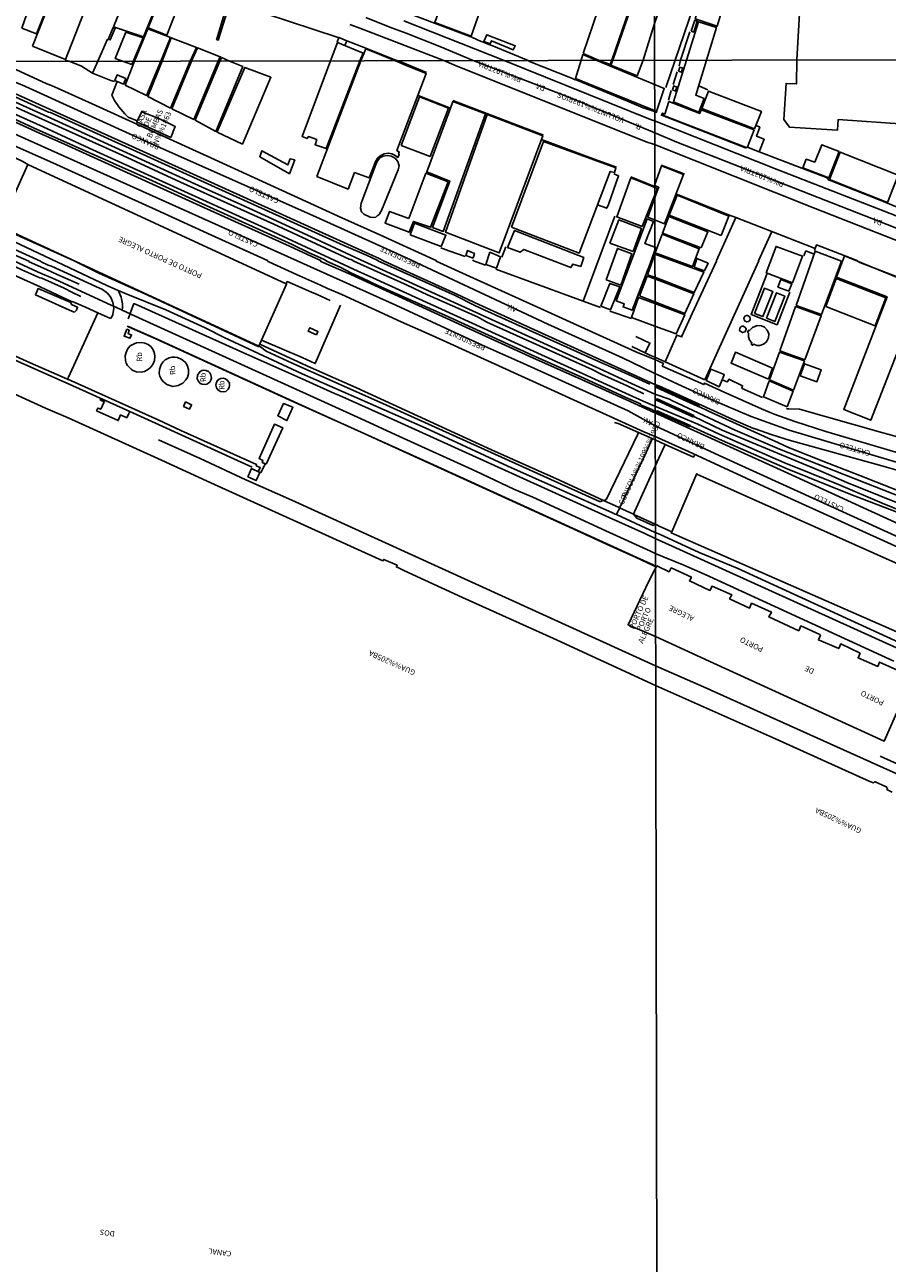
# Model space of a CAD drawing. Extents: x 174974 to 180702, y 1678039 to 1680463.
# Drawn here: x 175793 to 176192, y 1678932 to 1679505 of the extents above; entities that cross this region are included whole.
import ezdxf
from ezdxf.enums import TextEntityAlignment as Align

# ---------------------------------------------------------------- set-up
doc = ezdxf.new("R2010")
doc.units = 0
doc.header["$MEASUREMENT"] = 0
doc.layers.get('0').update_dxf_attribs({"linetype": 'CONTINUOUS'})
for name, color, linetype in [('ap', 7, 'CONTINUOUS'), ('V-BITOLA_LARGA', 201, 'CONTINUOUS'), ('V-BUEIRO', 5, 'CONTINUOUS'), ('V-EDIFICACAO', 2, 'CONTINUOUS'), ('V-EDIFICACAO_IDENTIFICADA', 6, 'CONTINUOUS'), ('V-EIXO_DE_LOGRADOURO', 3, 'CONTINUOUS'), ('V-LOTE', 11, 'CONTINUOUS'), ('V-NOME_DOS_LOGRADOUROS', 7, 'CONTINUOUS'), ('V-QUADRA', 6, 'CONTINUOUS'), ('V-REFERENCIA', 2, 'CONTINUOUS'), ('V-RIO', 52, 'CONTINUOUS'), ('V-TESTADA', 6, 'CONTINUOUS'), ('V-VALETA', 6, 'CONTINUOUS'), ('X-LIMITE_1000', 7, 'CONTINUOUS')]:
    doc.layers.add(name, color=color, linetype=linetype)

# ---------------------------------------------------------------- blocks, each defined once
blk = doc.blocks.new('305')
at = {"color": 0, "linetype": 'ByBlock', "lineweight": -2, "const_width": 0.05}
blk.add_lwpolyline([(0.73, 0.39, 0.60863), (-0.73, 0.38)], format="xyb", dxfattribs=at)

msp = doc.modelspace()

# ---------------------------------------------------------------- linework, layer by layer
at = {"layer": 'ap', "linetype": 'Continuous', "flags": 128}
for points in [[(176220.413, 1679395.772), (176157.973, 1679420.282), (176084.383, 1679449.512), (176080.453, 1679450.772), (175991.503, 1679486.352), (175986.843, 1679488.362), (175948.013, 1679503.382), (175943.873, 1679504.862), (175943.353, 1679505.032)], [(175780.643, 1679487.982), (175803.123, 1679477.672), (175805.363, 1679476.792), (175822.383, 1679469.112), (175879.013, 1679443.412), (175939.703, 1679415.632), (175957.333, 1679407.792), (175982.183, 1679396.382), (175983.333, 1679395.842), (175983.323, 1679395.612), (176000.573, 1679387.622), (176029.983, 1679374.452), (176075.743, 1679353.542), (176084.573, 1679350.022), (176088.543, 1679348.152), (176087.973, 1679346.992), (176107.283, 1679338.382), (176107.593, 1679339.142), (176116.663, 1679334.882), (176133.833, 1679327.162), (176139.743, 1679324.792), (176149.323, 1679321.322), (176163.623, 1679316.632), (176221.703, 1679299.562)]]:
    msp.add_lwpolyline(points, dxfattribs=at)
at = {"layer": 'V-BITOLA_LARGA'}
for points in [[(176203.413, 1679284.462), (176142.163, 1679308.552), (176121.723, 1679317.352), (176095.013, 1679329.812), (176092.393, 1679331.032), (176091.353, 1679331.682), (176084.603, 1679334.002), (176072.113, 1679339.752), (176060.733, 1679344.992), (175948.243, 1679396.122), (175929.813, 1679404.822), (175911.383, 1679413.212), (175892.953, 1679421.832), (175874.963, 1679429.842), (175803.323, 1679462.522), (175747.843, 1679487.492)], [(175780.043, 1679467.222), (175801.383, 1679457.782), (175822.763, 1679447.882), (175905.843, 1679410.062), (175947.073, 1679390.902), (175953.993, 1679387.862), (176070.953, 1679334.422), (176079.163, 1679330.672), (176084.613, 1679328.382), (176091.923, 1679325.322), (176104.483, 1679320.062), (176114.363, 1679315.482), (176144.213, 1679302.422), (176169.513, 1679292.152), (176189.763, 1679283.482), (176210.313, 1679275.272), (176215.453, 1679273.592), (176225.723, 1679269.802), (176254.343, 1679258.512), (176259.503, 1679256.672), (176285.633, 1679248.012), (176301.093, 1679244.022), (176311.973, 1679241.882)], [(175751.523, 1679412.552), (175798.863, 1679390.622), (175807.193, 1679387.072), (175832.923, 1679375.242), (175833.993, 1679374.752), (175834.753, 1679374.402), (175838.053, 1679372.882), (175841.673, 1679371.222), (175842.363, 1679370.902), (175948.693, 1679322.572), (175966.423, 1679314.332), (176001.663, 1679298.362), (176019.283, 1679290.042), (176028.053, 1679286.262), (176061.803, 1679270.792), (176082.513, 1679261.292), (176084.743, 1679260.272), (176097.963, 1679254.822), (176107.833, 1679250.542), (176195.183, 1679210.402)], [(176092.343, 1679270.282), (176090.973, 1679270.912), (176086.583, 1679272.912), (176085.713, 1679273.312), (176084.713, 1679273.762), (176084.623, 1679273.802), (176076.193, 1679277.682), (176074.893, 1679278.282), (176074.323, 1679278.542), (176068.233, 1679281.342), (176067.953, 1679281.472), (176060.743, 1679284.782), (176040.433, 1679294.132), (176008.933, 1679308.292), (175946.113, 1679337.092), (175925.113, 1679346.392), (175902.043, 1679357.042), (175901.733, 1679357.182)], [(176631.263, 1678961.912), (176546.463, 1679000.092), (176529.663, 1679006.972), (176474.343, 1679032.262), (176436.413, 1679049.332), (176387.693, 1679071.652), (176379.853, 1679075.242), (176344.943, 1679090.962), (176344.283, 1679091.482), (176275.043, 1679122.962), (176107.053, 1679198.562), (176084.833, 1679208.172), (175916.513, 1679284.962), (175895.273, 1679294.272), (175874.103, 1679304.262), (175854.843, 1679312.882)], [(176188.763, 1679166.452), (176190.463, 1679165.682), (176315.353, 1679109.332), (176345.733, 1679095.432), (176354.423, 1679091.382), (176355.913, 1679090.512), (176364.383, 1679086.652), (176431.433, 1679056.082), (176441.703, 1679051.182), (176462.083, 1679042.112), (176463.043, 1679041.672), (176512.953, 1679018.712), (176538.863, 1679006.992), (176542.893, 1679005.642), (176547.333, 1679003.912), (176594.763, 1678982.672)]]:
    msp.add_lwpolyline(points, dxfattribs=at)
at = {"layer": 'V-EDIFICACAO'}
for points in [[(175791.513, 1679503.372), (175798.283, 1679500.732), (175812.483, 1679536.262), (175803.983, 1679539.392), (175791.513, 1679503.372)], [(175796.523, 1679495.092), (175811.733, 1679488.842), (175827.983, 1679530.372), (175812.843, 1679536.072), (175808.833, 1679525.972), (175813.563, 1679523.982), (175809.163, 1679513.202), (175804.373, 1679514.932), (175796.523, 1679495.092)], [(175833.943, 1679504.052), (175847.853, 1679499.302), (175857.593, 1679523.272), (175857.393, 1679523.792), (175857.953, 1679525.032), (175844.373, 1679529.522), (175833.943, 1679504.052)], [(175982.723, 1679506.042), (175999.463, 1679499.722), (176008.423, 1679525.292), (175991.643, 1679531.312), (175982.723, 1679506.042)], [(176150.313, 1679488.662), (176150.033, 1679477.612), (176150.033, 1679477.612), (176145.293, 1679477.792), (176144.173, 1679461.172), (176146.843, 1679457.592), (176169.043, 1679456.162), (176169.369, 1679461.043), (176169.369, 1679461.043), (176200.143, 1679458.962), (176200.853, 1679467.772), (176203.763, 1679467.712), (176203.763, 1679467.712), (176204.643, 1679488.762), (176204.603, 1679489.692), (176202.043, 1679489.772), (176202.353, 1679495.572), (176208.113, 1679495.312), (176210.163, 1679532.242), (176156.603, 1679535.152), (176155.233, 1679512.622), (176151.723, 1679512.922), (176150.313, 1679488.662)], [(176051.413, 1679491.642), (176058.498, 1679488.563), (176063.805, 1679486.505), (176064.573, 1679488.502), (176064.573, 1679488.502), (176075.903, 1679521.512), (176062.973, 1679525.812), (176051.413, 1679491.642)], [(175850.073, 1679503.532), (175858.663, 1679500.182), (175865.673, 1679518.022), (175864.753, 1679520.402), (175857.913, 1679523.012), (175850.073, 1679503.532)], [(176084.263, 1679513.842), (176074.963, 1679517.312), (176065.043, 1679488.502), (176064.171, 1679486.248), (176076.343, 1679481.382), (176079.163, 1679488.532), (176084.283, 1679505.132), (176086.983, 1679513.072), (176084.263, 1679513.842)], [(176103.153, 1679507.642), (176113.323, 1679504.292), (176114.903, 1679509.372), (176104.773, 1679512.672), (176103.153, 1679507.642)], [(176101.323, 1679501.982), (176102.553, 1679501.562), (176104.173, 1679506.562), (176102.983, 1679507.032), (176101.323, 1679501.982)], [(175831.583, 1679498.212), (175831.583, 1679498.212), (175832.513, 1679497.992), (175834.768, 1679503.328), (175833.816, 1679503.674), (175833.816, 1679503.674), (175831.583, 1679498.212)], [(175842.417, 1679486.569), (175847.663, 1679498.872), (175839.743, 1679501.482), (175834.823, 1679489.332), (175842.417, 1679486.569)], [(175843.633, 1679488.102), (175839.463, 1679477.012), (175849.303, 1679472.242), (175855.873, 1679488.122), (175860.293, 1679499.042), (175849.873, 1679503.072), (175843.633, 1679488.102)], [(176099.123, 1679488.572), (176099.123, 1679488.572), (176093.103, 1679469.232), (176104.963, 1679464.572), (176107.413, 1679470.782), (176103.503, 1679472.412), (176108.473, 1679488.582), (176108.473, 1679488.582), (176108.473, 1679488.582), (176108.473, 1679488.582), (176113.043, 1679503.752), (176104.723, 1679506.342), (176099.123, 1679488.572)], [(175869.473, 1679488.142), (175872.413, 1679494.442), (175860.723, 1679498.942), (175856.503, 1679488.122), (175849.873, 1679471.702), (175860.313, 1679466.412), (175869.473, 1679488.142)], [(175937.633, 1679496.812), (175937.633, 1679496.812), (175934.463, 1679488.262), (175921.283, 1679453.222), (175923.653, 1679452.332), (175924.183, 1679453.182), (175928.093, 1679451.802), (175927.253, 1679449.412), (175932.413, 1679447.662), (175948.043, 1679488.292), (175949.473, 1679491.812), (175937.633, 1679496.812)], [(176005.453, 1679497.282), (176008.323, 1679496.102), (176009.003, 1679497.542), (176019.033, 1679493.402), (176019.904, 1679495.231), (176019.904, 1679495.231), (176006.793, 1679500.372), (176005.453, 1679497.282)], [(175870.053, 1679488.152), (175872.903, 1679494.222), (175883.383, 1679490.142), (175882.433, 1679488.172), (175871.099, 1679461.173), (175871.099, 1679461.173), (175871.099, 1679461.173), (175861.033, 1679466.082), (175861.033, 1679466.082), (175870.053, 1679488.152)], [(175887.693, 1679488.182), (175883.903, 1679489.822), (175883.193, 1679488.172), (175871.713, 1679460.782), (175881.363, 1679455.582), (175893.843, 1679485.612), (175887.693, 1679488.182)], [(175978.643, 1679482.482), (175978.643, 1679482.482), (175978.643, 1679482.482), (175969.103, 1679486.282), (175964.523, 1679488.322), (175950.713, 1679493.832), (175948.513, 1679488.272), (175928.126, 1679434.755), (175928.126, 1679434.755), (175928.126, 1679434.755), (175942.577, 1679428.933), (175942.577, 1679428.933), (175945.573, 1679436.552), (175952.333, 1679434.112), (175953.913, 1679437.982), (175955.193, 1679441.632), (175956.313, 1679443.332), (175957.663, 1679444.502), (175959.243, 1679445.192), (175961.193, 1679445.542), (175962.773, 1679445.232), (175964.353, 1679444.452), (175965.643, 1679443.582), (175966.243, 1679444.972), (175965.911, 1679445.287), (175966.243, 1679446.062), (175965.183, 1679446.752), (175978.643, 1679482.482), (175978.643, 1679482.482), (175978.643, 1679482.482)], [(176050.475, 1679488.563), (176051.283, 1679491.192), (176057.747, 1679488.497), (176088.933, 1679475.482), (176088.933, 1679475.482), (176088.933, 1679475.482), (176088.933, 1679475.482), (176085.254, 1679464.885), (176084.363, 1679465.242), (176084.363, 1679465.242), (176047.843, 1679480.142), (176050.475, 1679488.563)], [(176095.483, 1679483.442), (176096.873, 1679482.992), (176097.413, 1679484.962), (176096.103, 1679485.412), (176095.483, 1679483.442)], [(175834.663, 1679479.122), (175834.663, 1679479.122), (175838.663, 1679477.522), (175839.683, 1679480.042), (175835.633, 1679481.732), (175835.633, 1679481.732), (175834.663, 1679479.122)], [(176092.733, 1679474.862), (176094.153, 1679474.282), (176094.673, 1679476.142), (176093.323, 1679476.652), (176092.733, 1679474.862)], [(176130.663, 1679456.762), (176133.843, 1679464.832), (176109.313, 1679474.242), (176106.213, 1679466.132), (176130.663, 1679456.762)], [(175967.113, 1679449.022), (175980.583, 1679443.992), (175989.093, 1679466.412), (175975.553, 1679471.672), (175967.113, 1679449.022)], [(175989.953, 1679466.412), (175978.963, 1679436.922), (175989.603, 1679432.592), (175981.573, 1679411.102), (175986.633, 1679409.282), (176006.123, 1679463.802), (175991.093, 1679469.472), (175989.953, 1679466.412)], [(176127.213, 1679448.072), (176130.483, 1679456.262), (176106.003, 1679465.612), (176105.303, 1679463.932), (176091.063, 1679469.422), (176089.213, 1679463.602), (176087.998, 1679464.091), (176087.803, 1679463.312), (176127.213, 1679448.072)], [(176032.752, 1679453.578), (176032.743, 1679453.582), (176006.923, 1679463.422), (175987.683, 1679408.912), (176012.433, 1679399.382), (176032.752, 1679453.578)], [(176018.253, 1679411.322), (176049.493, 1679399.252), (176063.898, 1679437.1), (176065.833, 1679436.542), (176066.503, 1679438.682), (176033.033, 1679451.002), (176018.253, 1679411.322)], [(176153.033, 1679438.792), (176165.053, 1679434.082), (176169.803, 1679446.282), (176161.833, 1679449.392), (176158.533, 1679441.422), (176154.603, 1679442.732), (176153.033, 1679438.792)], [(175915.433, 1679435.912), (175917.853, 1679442.402), (175915.693, 1679442.972), (175914.723, 1679440.112), (175902.573, 1679446.542), (175901.683, 1679443.902), (175915.433, 1679435.912)], [(175956.873, 1679417.092), (175957.523, 1679418.202), (175957.983, 1679418.982), (175965.803, 1679437.862), (175966.183, 1679439.642), (175965.583, 1679441.622), (175964.303, 1679443.172), (175962.573, 1679444.172), (175960.773, 1679444.412), (175958.823, 1679444.172), (175957.243, 1679443.402), (175956.343, 1679442.162), (175955.363, 1679440.222), (175948.673, 1679422.362), (175948.373, 1679420.112), (175948.823, 1679418.402), (175949.873, 1679417.322), (175952.803, 1679415.922), (175954.383, 1679415.802), (175955.353, 1679415.962), (175956.013, 1679416.452), (175956.873, 1679417.092)], [(176192.203, 1679422.712), (176197.133, 1679435.422), (176170.343, 1679446.032), (176165.373, 1679433.412), (176192.203, 1679422.712)], [(175970.653, 1679415.342), (175961.763, 1679418.552), (175959.663, 1679413.112), (175970.893, 1679408.952), (175972.783, 1679413.932), (175980.653, 1679411.262), (175988.863, 1679432.212), (175978.583, 1679436.292), (175970.653, 1679415.342)], [(176085.268, 1679427.877), (176085.667, 1679429.206), (176081.983, 1679430.672), (176073.473, 1679434.062), (176066.943, 1679416.072), (176078.703, 1679411.656), (176083.953, 1679424.742)], [(176115.233, 1679407.382), (176118.863, 1679416.442), (176094.803, 1679426.132), (176091.203, 1679416.802), (176115.233, 1679407.382)], [(176084.473, 1679400.562), (176082.193, 1679394.072), (176074.043, 1679372.792), (176069.833, 1679374.342), (176070.363, 1679375.782), (176066.708, 1679377.149), (176066.708, 1679377.149), (176066.708, 1679377.149), (176080.913, 1679415.152), (176083.873, 1679413.872), (176079.973, 1679403.652), (176084.473, 1679401.982), (176084.883, 1679401.802), (176084.473, 1679400.562)], [(176106.033, 1679401.642), (176109.023, 1679409.122), (176091.023, 1679416.232), (176088.063, 1679408.552), (176106.033, 1679401.642)], [(175971.363, 1679407.752), (175985.623, 1679402.372), (175987.833, 1679407.632), (175973.323, 1679413.172), (175971.363, 1679407.752)], [(176016.413, 1679401.902), (176022.273, 1679399.702), (176023.923, 1679400.972), (176045.673, 1679392.572), (176046.593, 1679394.222), (176050.223, 1679393.112), (176051.633, 1679397.182), (176019.593, 1679409.702), (176016.413, 1679401.902)], [(176063.753, 1679403.842), (176074.433, 1679400.052), (176078.359, 1679410.692), (176067.813, 1679414.652), (176063.753, 1679403.842)], [(176084.763, 1679399.462), (176102.013, 1679393.002), (176105.093, 1679401.272), (176087.963, 1679407.972), (176084.763, 1679399.462)], [(176000.473, 1679396.872), (175997.063, 1679398.192), (175997.783, 1679400.442), (176001.013, 1679399.042), (176000.473, 1679396.872)], [(176006.383, 1679394.062), (176011.223, 1679392.312), (176013.163, 1679397.602), (176008.223, 1679399.642), (176006.383, 1679394.062)], [(176062.073, 1679386.902), (176068.793, 1679384.452), (176073.923, 1679399.002), (176067.233, 1679401.482), (176062.073, 1679386.902)], [(176081.147, 1679389.278), (176084.483, 1679398.842), (176084.483, 1679398.842), (176084.483, 1679398.842), (176107.193, 1679390.492), (176102.773, 1679381.072), (176084.513, 1679388.102), (176081.147, 1679389.278)], [(176136.043, 1679390.212), (176148.203, 1679385.582), (176152.883, 1679397.782), (176140.693, 1679402.362), (176136.043, 1679390.212)], [(176149.893, 1679375.092), (176161.693, 1679370.792), (176170.887, 1679395.604), (176170.887, 1679395.604), (176170.887, 1679395.604), (176158.693, 1679400.172), (176149.893, 1679375.092)], [(176184.543, 1679321.982), (176184.543, 1679321.982), (176184.543, 1679321.982), (176208.463, 1679383.262), (176172.308, 1679397.959), (176172.308, 1679397.959), (176172.308, 1679397.959), (176168.673, 1679388.142), (176192.013, 1679378.962), (176172.003, 1679326.822), (176184.543, 1679321.982), (176184.543, 1679321.982), (176184.543, 1679321.982)], [(176102.703, 1679392.752), (176107.493, 1679391.002), (176109.153, 1679394.612), (176103.983, 1679396.802), (176102.703, 1679392.752)], [(176077.423, 1679379.452), (176080.923, 1679388.652), (176084.503, 1679387.302), (176102.633, 1679380.412), (176098.483, 1679371.382), (176084.523, 1679376.682), (176077.423, 1679379.452)], [(176141.523, 1679383.482), (176146.613, 1679381.582), (176147.973, 1679385.042), (176142.823, 1679387.032), (176141.523, 1679383.482)], [(176163.623, 1679374.562), (176186.443, 1679365.582), (176191.463, 1679378.522), (176168.493, 1679387.542), (176163.623, 1679374.562)], [(175815.993, 1679371.872), (175816.813, 1679372.842), (175817.333, 1679374.182), (175814.823, 1679375.262), (175814.523, 1679375.522), (175814.313, 1679376.392), (175799.173, 1679382.922), (175797.843, 1679379.932), (175815.053, 1679372.282), (175815.993, 1679371.872)], [(176059.593, 1679374.642), (176064.061, 1679373.066), (176068.383, 1679383.592), (176063.693, 1679385.282), (176059.593, 1679374.642)], [(176130.743, 1679371.362), (176134.543, 1679369.902), (176139.173, 1679381.512), (176135.283, 1679383.022), (176130.743, 1679371.362)], [(176136.233, 1679369.112), (176140.063, 1679367.612), (176144.663, 1679379.402), (176140.913, 1679380.902), (176136.233, 1679369.112)], [(176084.543, 1679365.502), (176073.793, 1679369.462), (176073.793, 1679369.462), (176077.023, 1679378.732), (176084.523, 1679375.992), (176098.393, 1679370.732), (176094.443, 1679361.972), (176084.543, 1679365.502)], [(176128.453, 1679369.742), (176127.453, 1679370.362), (176126.913, 1679370.362), (176126.223, 1679370.022), (176125.843, 1679369.502), (176125.683, 1679368.942), (176125.853, 1679368.322), (176126.323, 1679367.732), (176127.053, 1679367.422), (176127.933, 1679367.592), (176128.503, 1679368.092), (176128.713, 1679368.542), (176128.703, 1679368.732), (176128.453, 1679369.742)], [(176142.363, 1679353.982), (176153.913, 1679349.902), (176161.523, 1679370.242), (176149.703, 1679374.552), (176142.363, 1679353.982)], [(175842.053, 1679361.462), (175840.773, 1679362.022), (175841.313, 1679363.572), (175840.223, 1679364.002), (175838.893, 1679360.812), (175841.603, 1679359.862), (175842.323, 1679361.332), (175842.053, 1679361.462)], [(176126.713, 1679363.632), (176126.733, 1679363.892), (176126.753, 1679364.272), (176126.563, 1679364.732), (176125.633, 1679365.392), (176124.923, 1679365.412), (176124.333, 1679365.102), (176123.903, 1679364.582), (176123.753, 1679363.632), (176124.023, 1679363.092), (176125.113, 1679362.502), (176126.193, 1679362.802), (176126.503, 1679363.292), (176126.713, 1679363.632)], [(176127.863, 1679360.482), (176128.373, 1679358.982), (176129.493, 1679357.682), (176129.193, 1679357.082), (176129.763, 1679356.662), (176130.313, 1679357.072), (176131.753, 1679356.572), (176133.103, 1679356.512), (176134.893, 1679357.082), (176136.213, 1679358.222), (176137.173, 1679360.102), (176137.243, 1679361.962), (176136.603, 1679363.622), (176135.323, 1679364.972), (176133.873, 1679365.672), (176131.873, 1679365.802), (176129.773, 1679364.912), (176128.423, 1679363.402), (176127.863, 1679363.492), (176127.473, 1679362.622), (176127.913, 1679362.212), (176127.863, 1679360.482)], [(175844.693, 1679344.322), (175846.773, 1679344.212), (175848.333, 1679344.542), (175850.233, 1679345.482), (175851.333, 1679346.492), (175852.363, 1679347.982), (175853.003, 1679349.582), (175853.123, 1679351.372), (175852.953, 1679352.882), (175852.353, 1679354.492), (175851.773, 1679355.392), (175851.213, 1679356.032), (175850.053, 1679356.942), (175848.533, 1679357.602), (175847.053, 1679357.972), (175844.613, 1679357.782), (175843.493, 1679357.332), (175841.773, 1679356.292), (175840.783, 1679355.252), (175840.273, 1679354.432), (175839.633, 1679352.842), (175839.423, 1679351.662), (175839.553, 1679349.512), (175839.903, 1679348.302), (175840.503, 1679347.202), (175842.153, 1679345.522), (175842.973, 1679345.002), (175844.693, 1679344.322)], [(176137.133, 1679340.892), (176138.923, 1679345.942), (176121.833, 1679353.352), (176119.803, 1679348.382), (176137.133, 1679340.892)], [(176137.663, 1679340.652), (176148.723, 1679335.882), (176153.773, 1679349.352), (176142.193, 1679353.482), (176137.663, 1679340.652)], [(175856.183, 1679340.812), (175857.173, 1679339.632), (175858.653, 1679338.512), (175861.413, 1679337.602), (175863.983, 1679338.032), (175866.103, 1679339.082), (175867.543, 1679340.592), (175868.253, 1679341.752), (175868.773, 1679343.442), (175868.733, 1679345.452), (175868.043, 1679347.362), (175867.283, 1679348.622), (175866.223, 1679349.592), (175865.293, 1679350.182), (175863.633, 1679350.932), (175862.323, 1679351.102), (175860.963, 1679351.062), (175859.753, 1679350.762), (175857.973, 1679349.812), (175856.983, 1679348.942), (175856.073, 1679347.712), (175855.293, 1679345.442), (175855.193, 1679343.482), (175855.503, 1679342.252), (175856.183, 1679340.812)], [(176151.813, 1679342.492), (176159.533, 1679339.752), (176161.553, 1679345.262), (176153.853, 1679348.022), (176151.813, 1679342.492)], [(175873.113, 1679340.132), (175874.113, 1679338.992), (175875.063, 1679338.572), (175876.493, 1679338.462), (175877.243, 1679338.672), (175878.593, 1679339.602), (175879.053, 1679340.482), (175879.303, 1679341.442), (175879.063, 1679342.982), (175878.603, 1679343.832), (175877.913, 1679344.512), (175876.903, 1679344.952), (175875.623, 1679345.052), (175874.863, 1679344.892), (175873.923, 1679344.362), (175872.873, 1679342.832), (175872.783, 1679341.032), (175873.113, 1679340.132)], [(175882.403, 1679335.792), (175883.503, 1679335.172), (175884.723, 1679335.012), (175885.913, 1679335.292), (175887.023, 1679336.242), (175887.523, 1679337.042), (175887.703, 1679337.982), (175887.663, 1679338.872), (175887.473, 1679339.402), (175886.673, 1679340.522), (175885.783, 1679341.092), (175884.773, 1679341.352), (175883.713, 1679341.292), (175882.963, 1679340.982), (175882.033, 1679340.212), (175881.473, 1679338.982), (175881.343, 1679338.142), (175881.593, 1679336.882), (175882.403, 1679335.792)], [(176145.823, 1679328.072), (176148.543, 1679335.332), (176137.493, 1679340.152), (176134.873, 1679332.702), (176145.823, 1679328.072)], [(175866.433, 1679328.312), (175869.103, 1679327.002), (175870.133, 1679329.122), (175867.353, 1679330.402), (175866.433, 1679328.312)], [(175910.073, 1679323.902), (175910.073, 1679323.902), (175914.263, 1679321.732), (175917.043, 1679327.932), (175912.693, 1679329.642), (175910.073, 1679323.902), (175910.073, 1679323.902)], [(175904.653, 1679301.602), (175902.853, 1679302.282), (175903.143, 1679303.262), (175901.343, 1679304.142), (175908.443, 1679320.082), (175912.333, 1679318.422), (175904.653, 1679301.602)], [(175896.103, 1679295.662), (175900.033, 1679293.952), (175901.693, 1679297.672), (175897.803, 1679299.522), (175896.103, 1679295.662)]]:
    msp.add_lwpolyline(points, close=True, dxfattribs=at)
at = {"layer": 'V-EDIFICACAO', "flags": 128}
for points in [[(175906.843, 1679480.772), (175894.743, 1679485.232), (175881.903, 1679455.362), (175881.993, 1679455.322), (175893.653, 1679449.762), (175893.653, 1679449.762), (175906.843, 1679480.772), (175906.843, 1679480.772)], [(176081.223, 1679415.962), (176081.223, 1679415.962), (176085.673, 1679427.942), (176085.673, 1679427.942), (176086.383, 1679429.772), (176084.423, 1679430.532), (176087.633, 1679439.692), (176087.633, 1679439.692), (176097.773, 1679435.622), (176089.063, 1679412.782), (176084.453, 1679414.602), (176081.223, 1679415.962), (176081.223, 1679415.962)], [(175927.943, 1679361.432), (175924.033, 1679363.212), (175924.033, 1679363.212), (175924.783, 1679364.732), (175928.593, 1679362.992), (175928.593, 1679362.992)]]:
    msp.add_lwpolyline(points, close=True, dxfattribs=at)
at = {"layer": 'V-EDIFICACAO_IDENTIFICADA'}
for points in [[(175860.553, 1679452.712), (175862.463, 1679457.922), (175854.963, 1679461.542), (175847.093, 1679464.612), (175844.903, 1679460.422), (175844.693, 1679460.022), (175860.553, 1679452.712)], [(176223.243, 1679243.782), (176103.907, 1679296.965), (176103.907, 1679296.965), (176103.907, 1679296.965), (176104.023, 1679297.232), (176092.343, 1679270.282), (176092.123, 1679269.762), (176211.673, 1679217.362), (176211.673, 1679217.362), (176223.243, 1679243.782)]]:
    msp.add_lwpolyline(points, close=True, dxfattribs=at)
for points in [[(175781.433, 1679411.542), (175901.283, 1679356.132), (175901.293, 1679356.152), (175901.293, 1679356.152), (175901.293, 1679356.152), (175901.293, 1679356.152), (175914.113, 1679384.892), (175914.113, 1679384.892), (175913.843, 1679385.022), (175794.333, 1679440.332), (175794.333, 1679440.332), (175794.333, 1679440.332), (175794.333, 1679440.332), (175794.333, 1679440.332), (175794.333, 1679440.332), (175794.333, 1679440.332), (175794.333, 1679440.332), (175794.333, 1679440.332), (175794.333, 1679440.332), (175794.333, 1679440.332), (175794.333, 1679440.332), (175794.333, 1679440.332), (175794.333, 1679440.332), (175794.333, 1679440.332), (175781.433, 1679411.542)], [(176197.453, 1679205.982), (176188.533, 1679209.972), (176187.683, 1679207.942), (176178.623, 1679212.002), (176179.533, 1679214.102), (176170.603, 1679218.372), (176169.693, 1679216.202), (176160.233, 1679220.262), (176161.173, 1679222.432), (176160.923, 1679222.682), (176152.163, 1679226.742), (176151.113, 1679224.442), (176137.253, 1679230.942), (176138.503, 1679233.112), (176129.303, 1679237.232), (176128.393, 1679235.002), (176119.123, 1679239.192), (176120.103, 1679241.152), (176111.043, 1679245.142), (176110.063, 1679243.182), (176100.523, 1679247.582), (176101.433, 1679249.272), (176092.103, 1679253.532), (176091.123, 1679251.772), (176085.443, 1679254.482), (176084.753, 1679253.122), (176081.703, 1679247.482), (176072.133, 1679227.272), (176084.823, 1679221.882), (176111.633, 1679209.422), (176111.633, 1679209.422), (176190.723, 1679173.432), (176190.723, 1679173.432), (176190.723, 1679173.432), (176202.833, 1679200.972)]]:
    msp.add_lwpolyline(points, dxfattribs=at)
at = {"layer": 'V-EIXO_DE_LOGRADOURO'}
for points in [[(175052.733, 1679724.542), (175061.953, 1679721.582), (175072.463, 1679718.472), (175098.153, 1679710.882), (175134.633, 1679699.832), (175189.353, 1679684.232), (175462.953, 1679602.932), (175517.953, 1679587.092), (175529.863, 1679583.872), (175547.073, 1679579.082), (175610.463, 1679556.772), (175641.863, 1679543.802), (175704.443, 1679516.352), (175751.493, 1679495.382), (175770.393, 1679487.962), (175783.703, 1679480.242), (175791.553, 1679477.182), (175849.893, 1679450.642), (175927.873, 1679415.962), (175966.863, 1679398.322), (176035.083, 1679366.402), (176069.633, 1679350.742), (176079.123, 1679346.222)], [(176253.913, 1679388.232), (176094.723, 1679450.572), (176085.383, 1679454.582), (176084.113, 1679455.122), (176083.383, 1679455.422), (176044.673, 1679471.412), (176024.753, 1679479.232), (176000.423, 1679488.392), (175985.023, 1679494.862), (175969.433, 1679501.022), (175961.853, 1679503.822), (175950.803, 1679508.282)], [(176615.673, 1679083.192), (176550.843, 1679112.962), (176493.113, 1679139.472), (176427.223, 1679169.392), (176426.853, 1679169.672), (176426.553, 1679169.712), (176425.223, 1679169.902), (176407.193, 1679172.442), (176273.733, 1679232.692), (176193.993, 1679269.402), (176114.253, 1679305.552), (176084.633, 1679319.402), (176072.203, 1679326.322), (176023.773, 1679348.252), (176004.353, 1679356.772), (175964.673, 1679375.132), (175757.843, 1679468.102)], [(176205.063, 1679215.632), (176122.643, 1679253.412), (176105.093, 1679260.762), (176086.683, 1679269.112), (176084.723, 1679270.002), (176066.804, 1679278.229), (176066.753, 1679278.252), (176066.193, 1679278.512), (176064.993, 1679279.052), (176016.563, 1679300.642), (175978.303, 1679318.442), (175921.243, 1679343.402), (175885.203, 1679360.282), (175876.343, 1679364.692), (175867.263, 1679368.912), (175858.143, 1679372.982), (175839.903, 1679380.392), (175836.083, 1679382.042), (175830.893, 1679384.272), (175787.813, 1679404.702)], [(175838.053, 1679372.882), (175838.103, 1679373.892), (175838.203, 1679375.832), (175837.553, 1679378.882), (175836.553, 1679381.032), (175836.083, 1679382.042)], [(176095.223, 1679338.682), (176085.633, 1679343.122), (176084.883, 1679343.472), (176083.633, 1679344.072), (176079.123, 1679346.222)], [(176426.853, 1679169.672), (176425.043, 1679171.062), (176409.773, 1679182.692), (176393.853, 1679190.442), (176379.183, 1679199.172), (176365.893, 1679207.622), (176353.713, 1679216.482), (176334.473, 1679231.302), (176316.613, 1679246.952), (176299.033, 1679260.662), (176282.563, 1679271.602), (176264.293, 1679280.052), (176240.343, 1679289.332), (176225.533, 1679294.592), (176201.033, 1679301.102), (176146.643, 1679317.302), (176129.063, 1679323.672), (176111.763, 1679331.012), (176095.223, 1679338.682)], [(176066.804, 1679278.229), (176080.513, 1679306.922), (176083.043, 1679312.702), (176083.343, 1679313.402)]]:
    msp.add_lwpolyline(points, dxfattribs=at)
at = {"layer": 'V-LOTE'}
for points in [[(175938.013, 1679499.102), (175859.203, 1679525.102), (175858.133, 1679525.452)], [(175881.973, 1679498.952), (175886.453, 1679513.872), (175886.763, 1679514.902), (175887.613, 1679514.632), (175882.783, 1679498.712)], [(176102.223, 1679513.002), (176093.933, 1679488.562), (176089.643, 1679475.962)], [(176100.773, 1679501.742), (176096.463, 1679488.562), (176095.853, 1679485.972)], [(175831.203, 1679498.322), (175826.713, 1679488.072), (175824.323, 1679482.572)], [(175882.783, 1679498.712), (175882.533, 1679497.872), (175881.713, 1679498.162), (175881.713, 1679498.172), (175881.973, 1679498.952)], [(175999.303, 1679499.322), (176000.073, 1679499.002), (176004.233, 1679497.282), (176005.263, 1679496.852)], [(176025.863, 1679488.432), (176009.133, 1679495.322), (176008.163, 1679495.722)], [(175730.543, 1679487.892), (175796.993, 1679457.322), (175851.973, 1679432.802), (175875.193, 1679422.052), (175916.743, 1679403.182), (175924.533, 1679399.442), (175931.183, 1679396.472), (175932.613, 1679395.762), (175932.543, 1679395.562), (175938.913, 1679392.722), (175944.153, 1679389.972), (175949.223, 1679387.732), (175956.583, 1679384.132), (175987.283, 1679370.552), (176029.423, 1679351.302), (176050.023, 1679342.112), (176070.863, 1679332.592), (176071.143, 1679332.472)], [(176073.793, 1679342.422), (176058.113, 1679349.322), (176005.873, 1679372.892), (176001.183, 1679375.082), (175992.063, 1679379.672), (175956.353, 1679395.622), (175956.333, 1679395.872), (175951.093, 1679398.282), (175940.603, 1679402.822), (175804.903, 1679464.302), (175803.973, 1679464.552), (175799.643, 1679466.492), (175752.603, 1679487.932)], [(175811.673, 1679488.512), (175813.503, 1679488.042), (175819.243, 1679485.832), (175824.293, 1679482.582), (175824.323, 1679482.572)], [(176047.423, 1679479.692), (176046.383, 1679480.102), (176026.533, 1679488.022), (176025.863, 1679488.432)], [(175824.323, 1679482.572), (175832.683, 1679479.242), (175834.503, 1679478.652)], [(175835.713, 1679478.702), (175833.283, 1679472.422), (175833.673, 1679471.482), (175834.493, 1679469.932), (175836.483, 1679466.912), (175839.223, 1679463.722), (175840.843, 1679462.192), (175844.903, 1679460.422)], [(176132.883, 1679446.202), (176135.083, 1679451.982), (176131.593, 1679453.362), (176133.103, 1679457.582), (176133.033, 1679457.742), (176131.753, 1679458.202)], [(175752.073, 1679427.232), (175763.973, 1679454.282), (175788.423, 1679443.302), (175792.043, 1679441.632), (175794.333, 1679440.342)], [(176127.603, 1679448.242), (176128.473, 1679447.902), (176132.883, 1679446.202)], [(176058.013, 1679421.602), (176062.313, 1679420.042), (176063.113, 1679421.712), (176067.793, 1679435.082), (176065.523, 1679435.942)], [(176089.273, 1679348.992), (176094.723, 1679361.352), (176097.043, 1679360.472), (176097.063, 1679360.872), (176101.783, 1679371.382), (176113.043, 1679395.612), (176113.013, 1679395.872), (176122.083, 1679415.702)], [(176138.623, 1679409.312), (176132.503, 1679395.762), (176132.643, 1679395.692), (176107.723, 1679340.562)], [(175996.793, 1679397.632), (175989.123, 1679400.272), (175985.423, 1679401.772)], [(176153.423, 1679397.982), (176154.433, 1679400.302), (176157.823, 1679398.982)], [(176158.683, 1679401.422), (176159.313, 1679403.062), (176172.213, 1679398.122)], [(176006.193, 1679393.682), (176000.653, 1679395.712), (176000.273, 1679396.172)], [(176136.323, 1679389.572), (176129.123, 1679370.852), (176141.093, 1679366.122), (176147.003, 1679381.172)], [(175913.843, 1679385.022), (175914.363, 1679386.062), (175925.583, 1679381.142), (175928.323, 1679380.102), (175934.313, 1679377.322)], [(175734.443, 1679376.172), (175731.913, 1679377.282), (175731.163, 1679375.732), (175735.923, 1679373.512), (175765.203, 1679360.172), (175780.833, 1679353.222), (175786.003, 1679350.732), (175812.073, 1679339.262), (175841.553, 1679325.992)], [(175938.993, 1679375.122), (175927.353, 1679348.122), (175921.383, 1679350.922), (175902.503, 1679358.922)], [(175812.673, 1679340.912), (175813.123, 1679341.922), (175826.673, 1679371.692)], [(176063.883, 1679263.822), (176045.013, 1679272.492), (175948.603, 1679316.322), (175915.233, 1679331.342), (175853.623, 1679359.552), (175841.253, 1679364.952), (175840.253, 1679365.392)], [(176075.813, 1679360.712), (176082.283, 1679357.652), (176080.083, 1679353.122)], [(175743.983, 1679354.222), (175802.563, 1679327.502), (175812.993, 1679323.022), (175856.253, 1679303.452), (175879.073, 1679292.882), (175922.253, 1679273.412), (175958.663, 1679256.772), (175959.073, 1679257.502), (175965.223, 1679254.772), (175964.903, 1679253.992), (175968.423, 1679252.352), (175995.563, 1679239.922), (176037.333, 1679221.082), (176084.853, 1679199.172), (176140.443, 1679174.522), (176184.113, 1679154.762), (176185.793, 1679154.052), (176186.233, 1679154.622), (176186.583, 1679154.552), (176191.313, 1679152.442), (176192.113, 1679151.922)], [(175812.673, 1679340.912), (175795.483, 1679348.422), (175779.753, 1679355.602)], [(176089.273, 1679348.992), (176084.573, 1679351.142), (176082.183, 1679352.112), (176080.083, 1679353.122)], [(175900.983, 1679298.012), (175901.893, 1679300.002), (175900.023, 1679300.872), (175900.203, 1679301.372), (175865.183, 1679317.132), (175855.003, 1679321.892), (175814.523, 1679340.102), (175812.673, 1679340.912)], [(176115.703, 1679340.672), (176114.353, 1679337.432), (176108.323, 1679340.262), (176110.483, 1679345.582), (176116.573, 1679343.032), (176116.633, 1679342.872), (176115.703, 1679340.672)], [(176115.703, 1679340.672), (176116.733, 1679340.222), (176118.003, 1679339.662), (176118.283, 1679339.782), (176118.833, 1679340.922), (176125.153, 1679337.882), (176124.773, 1679336.742), (176124.933, 1679336.532), (176134.393, 1679332.472)], [(176095.843, 1679332.952), (176085.593, 1679337.672), (176084.593, 1679337.422), (176085.593, 1679336.962), (176095.743, 1679332.292)], [(176325.753, 1679245.972), (176321.883, 1679249.592), (176314.763, 1679255.422), (176309.703, 1679259.182), (176301.573, 1679264.592), (176296.053, 1679268.052), (176287.643, 1679272.842), (176280.003, 1679276.802), (176270.243, 1679281.302), (176250.633, 1679289.422), (176231.213, 1679296.472), (176221.703, 1679299.562), (176163.623, 1679316.632), (176149.323, 1679321.322), (176139.743, 1679324.792), (176133.833, 1679327.162), (176116.663, 1679334.882)], [(175841.553, 1679325.992), (175841.063, 1679324.972), (175840.153, 1679323.092), (175837.293, 1679324.342), (175836.163, 1679321.772), (175826.143, 1679326.312), (175826.793, 1679327.522), (175828.123, 1679326.972), (175829.713, 1679330.472), (175827.833, 1679331.342), (175828.143, 1679331.972)], [(176071.143, 1679332.472), (176077.943, 1679329.572), (176077.973, 1679329.052), (176083.123, 1679326.852), (176083.613, 1679326.592), (176084.613, 1679326.062)], [(176093.713, 1679327.382), (176085.603, 1679331.122), (176084.603, 1679331.582), (176085.603, 1679331.802), (176094.073, 1679327.932)], [(176095.743, 1679332.292), (176104.223, 1679328.382), (176104.793, 1679328.142), (176104.863, 1679328.312)], [(176104.863, 1679328.312), (176104.983, 1679328.742), (176095.843, 1679332.952)], [(175841.553, 1679325.992), (175848.323, 1679322.942), (175898.153, 1679300.192)], [(176084.613, 1679326.062), (176085.613, 1679326.262), (176090.413, 1679324.152)], [(176089.793, 1679323.752), (176085.423, 1679325.702), (176084.613, 1679326.062)], [(176090.413, 1679324.152), (176100.853, 1679319.542), (176100.563, 1679318.952), (176089.793, 1679323.752)], [(176102.543, 1679323.692), (176102.403, 1679323.472), (176102.143, 1679323.492), (176093.713, 1679327.382)], [(176094.073, 1679327.932), (176102.543, 1679324.062), (176102.593, 1679323.782), (176102.543, 1679323.692)], [(176307.513, 1679245.762), (176304.923, 1679247.992), (176298.713, 1679253.082), (176288.953, 1679255.082), (176284.563, 1679256.142), (176275.963, 1679258.652), (176271.673, 1679260.102), (176263.253, 1679263.232), (176179.403, 1679296.402), (176165.093, 1679301.822), (176146.343, 1679309.352), (176141.743, 1679311.392), (176109.423, 1679326.132), (176104.863, 1679328.312)], [(176259.723, 1679319.392), (176251.643, 1679299.442), (176251.403, 1679299.332), (176189.013, 1679316.392), (176151.483, 1679327.062), (176146.553, 1679327.122), (176145.753, 1679327.192), (176145.763, 1679327.472)], [(176076.943, 1679316.212), (176067.493, 1679320.372), (176065.933, 1679320.882)], [(176100.743, 1679319.312), (176115.763, 1679312.542), (176145.833, 1679299.392), (176175.183, 1679287.492), (176199.483, 1679278.242), (176262.603, 1679252.942), (176292.893, 1679243.442), (176315.273, 1679239.082)], [(176089.323, 1679310.732), (176084.643, 1679312.832), (176083.343, 1679313.402)], [(176089.323, 1679310.732), (176102.403, 1679304.862), (176103.043, 1679306.112)], [(176084.753, 1679254.242), (176083.753, 1679254.702), (176075.883, 1679258.322)], [(176192.283, 1679151.972), (176191.933, 1679151.002), (176194.363, 1679149.812)]]:
    msp.add_lwpolyline(points, dxfattribs=at)
at = {"layer": 'V-LOTE', "flags": 128}
for points in [[(175937.473, 1679496.902), (175938.283, 1679499.002)], [(175938.283, 1679499.002), (175938.013, 1679499.102)], [(175941.973, 1679497.562), (175938.283, 1679499.002)], [(175941.013, 1679495.382), (175941.973, 1679497.562)], [(175950.823, 1679494.102), (175941.973, 1679497.562)], [(176093.033, 1679477.292), (176094.943, 1679483.192)], [(176092.143, 1679474.482), (176090.793, 1679470.032)], [(176109.093, 1679474.882), (176105.223, 1679476.472)], [(176132.883, 1679446.202), (176152.553, 1679438.602)], [(176051.403, 1679377.062), (176065.953, 1679416.402)], [(176119.123, 1679416.842), (176122.083, 1679415.702)], [(176122.083, 1679415.702), (176142.273, 1679407.932)], [(176142.273, 1679407.932), (176158.683, 1679401.422)], [(176013.673, 1679397.422), (176015.573, 1679402.182)], [(176158.683, 1679401.422), (176158.383, 1679400.502)], [(176051.403, 1679377.062), (176010.963, 1679391.772)], [(176059.433, 1679374.142), (176051.403, 1679377.062)], [(176073.673, 1679368.992), (176063.773, 1679372.462)], [(176080.083, 1679353.122), (176073.963, 1679356.052)], [(176107.723, 1679340.562), (176089.273, 1679348.992)], [(176082.293, 1679338.672), (176073.793, 1679342.422)], [(176083.343, 1679313.402), (176076.943, 1679316.212)], [(175902.223, 1679297.532), (175904.193, 1679301.772)], [(176075.883, 1679258.322), (176063.883, 1679263.822)]]:
    msp.add_lwpolyline(points, dxfattribs=at)
at = {"layer": 'V-QUADRA'}
for points in [[(175968.363, 1679506.852), (176014.843, 1679488.412), (176082.503, 1679461.172), (176084.363, 1679460.572), (176141.163, 1679437.992), (176199.083, 1679415.442), (176247.093, 1679396.232), (176248.993, 1679395.242), (176253.903, 1679393.342), (176254.973, 1679393.272), (176255.773, 1679393.222), (176256.483, 1679393.362), (176257.393, 1679393.912), (176257.963, 1679394.392), (176258.763, 1679395.602), (176258.853, 1679396.022), (176278.353, 1679482.592), (176278.353, 1679482.592), (176279.513, 1679488.902), (176283.043, 1679503.842), (176288.843, 1679530.372)], [(175788.193, 1679448.872), (175805.853, 1679441.092), (175840.723, 1679425.122), (175853.683, 1679419.352), (175879.313, 1679407.532), (175905.333, 1679395.782), (175905.303, 1679395.572), (175905.853, 1679395.242), (175918.673, 1679389.322), (175929.843, 1679384.382), (175933.003, 1679382.832), (175939.733, 1679380.132), (175967.193, 1679367.482), (175981.493, 1679361.122), (176079.463, 1679316.572), (176084.633, 1679314.422), (176100.193, 1679307.462), (176141.133, 1679288.452), (176269.453, 1679230.342)], [(175743.983, 1679354.222), (175802.563, 1679327.502), (175812.993, 1679323.022), (175856.253, 1679303.452), (175879.073, 1679292.882), (175922.253, 1679273.412), (175958.663, 1679256.772), (175959.073, 1679257.502), (175965.223, 1679254.772), (175964.903, 1679253.992), (175968.423, 1679252.352), (175995.563, 1679239.922), (176037.333, 1679221.082), (176084.853, 1679199.172), (176140.443, 1679174.522), (176184.113, 1679154.762), (176185.793, 1679154.052), (176186.233, 1679154.622), (176186.583, 1679154.552), (176191.313, 1679152.442), (176192.113, 1679151.922)], [(176192.283, 1679151.972), (176191.933, 1679151.002), (176194.363, 1679149.812)]]:
    msp.add_lwpolyline(points, dxfattribs=at)
at = {"layer": 'V-REFERENCIA'}
for points in [[(176074.403, 1679343.112), (176003.083, 1679375.462), (175992.833, 1679380.292), (175959.283, 1679395.532), (175956.963, 1679396.782), (175952.183, 1679398.992), (175842.643, 1679448.652), (175788.273, 1679473.092), (175755.903, 1679487.942), (175752.993, 1679489.112), (175668.393, 1679526.892), (175661.853, 1679530.042), (175635.633, 1679541.072), (175609.683, 1679551.682), (175596.603, 1679556.442), (175583.523, 1679560.942), (175558.023, 1679569.142), (175551.833, 1679571.622), (175545.883, 1679573.342), (175529.873, 1679578.572), (175371.413, 1679624.932), (175139.993, 1679693.522), (175138.453, 1679694.102), (175138.083, 1679692.842)], [(175727.443, 1679487.882), (175799.783, 1679454.762), (175809.593, 1679450.522), (175875.733, 1679420.362), (175915.483, 1679402.452), (175929.723, 1679395.882), (175929.893, 1679395.392), (175943.803, 1679389.362), (176026.753, 1679351.462), (176050.523, 1679340.832), (176071.383, 1679331.332)], [(175753.183, 1679416.782), (175800.173, 1679395.552), (175800.513, 1679395.232), (175803.753, 1679393.742), (175805.303, 1679393.172), (175825.853, 1679383.882), (175828.843, 1679382.382), (175831.163, 1679380.742), (175832.453, 1679379.252), (175832.953, 1679378.352), (175833.753, 1679376.402), (175833.993, 1679374.752), (175834.033, 1679374.402), (175834.103, 1679373.762), (175833.693, 1679370.882), (175833.273, 1679369.812), (175832.603, 1679368.992)], [(175840.823, 1679368.812), (175841.673, 1679371.222), (175841.873, 1679371.782), (175843.403, 1679375.912), (175845.493, 1679375.022), (175893.833, 1679353.212), (175923.013, 1679340.292), (175936.293, 1679334.252), (175938.633, 1679333.342), (175963.703, 1679322.042), (176063.463, 1679276.942)], [(176060.743, 1679284.782), (176060.243, 1679284.722), (176059.513, 1679284.372), (176058.863, 1679284.282), (175960.393, 1679328.922), (175916.633, 1679348.392), (175904.713, 1679353.872), (175901.963, 1679355.862), (175901.593, 1679356.022), (175901.293, 1679356.152)], [(176095.903, 1679333.542), (176086.363, 1679337.872), (176084.593, 1679338.492), (176074.403, 1679343.112)], [(176071.383, 1679331.332), (176084.613, 1679325.302), (176088.983, 1679323.322)], [(176318.193, 1679238.522), (176317.043, 1679239.502), (176296.493, 1679257.002), (176295.023, 1679258.252), (176294.493, 1679258.722), (176294.033, 1679259.132), (176287.063, 1679263.792), (176282.753, 1679266.432), (176273.993, 1679271.272), (176262.153, 1679277.082), (176255.903, 1679279.792), (176248.223, 1679282.832), (176234.163, 1679287.822), (176219.213, 1679292.582), (176198.203, 1679298.292), (176189.563, 1679300.822), (176146.723, 1679312.672), (176138.913, 1679315.202), (176130.543, 1679318.152), (176130.253, 1679318.142), (176120.663, 1679322.312), (176095.903, 1679333.542)], [(176088.983, 1679323.322), (176146.023, 1679297.452), (176328.323, 1679213.972), (176380.623, 1679190.382), (176405.833, 1679178.732), (176406.163, 1679178.582)], [(176076.943, 1679316.212), (176076.623, 1679315.532), (176062.103, 1679285.342), (176061.413, 1679284.872), (176060.743, 1679284.782)], [(176089.323, 1679310.732), (176089.003, 1679310.052), (176084.663, 1679300.712), (176076.703, 1679282.962)], [(176074.893, 1679278.282), (176074.893, 1679278.542), (176075.143, 1679279.482), (176076.703, 1679282.962)], [(176074.893, 1679278.282), (176076.193, 1679276.552), (176083.713, 1679273.242), (176084.713, 1679273.762)], [(176063.463, 1679276.942), (176079.893, 1679269.512), (176084.723, 1679267.162), (176086.073, 1679266.552)], [(176086.073, 1679266.552), (176217.803, 1679206.922), (176375.873, 1679135.052), (176419.933, 1679115.242), (176420.973, 1679115.152)]]:
    msp.add_lwpolyline(points, dxfattribs=at)
at = {"layer": 'V-RIO'}
for points in [[(175743.983, 1679354.222), (175802.563, 1679327.502), (175812.993, 1679323.022), (175856.253, 1679303.452), (175879.073, 1679292.882), (175922.253, 1679273.412), (175958.663, 1679256.772), (175959.073, 1679257.502), (175965.223, 1679254.772), (175964.903, 1679253.992), (175968.423, 1679252.352), (175995.563, 1679239.922), (176037.333, 1679221.082), (176084.853, 1679199.172), (176140.443, 1679174.522), (176184.113, 1679154.762), (176185.793, 1679154.052), (176186.233, 1679154.622), (176186.583, 1679154.552), (176191.313, 1679152.442), (176192.113, 1679151.922)], [(176192.283, 1679151.972), (176191.933, 1679151.002), (176194.363, 1679149.812)]]:
    msp.add_lwpolyline(points, dxfattribs=at)
at = {"layer": 'V-TESTADA'}
for points in [[(175999.303, 1679499.322), (175998.073, 1679499.782), (175949.453, 1679518.372), (175948.763, 1679520.732), (175964.373, 1679560.972), (175970.053, 1679575.762), (175972.493, 1679582.592), (175985.583, 1679616.452), (175986.363, 1679617.322), (175987.753, 1679617.592), (176006.773, 1679611.112)], [(175938.013, 1679499.102), (175859.203, 1679525.102), (175858.133, 1679525.452)], [(175938.013, 1679499.102), (175938.283, 1679499.002), (175941.973, 1679497.562), (175950.823, 1679494.102), (175964.603, 1679488.612), (175965.863, 1679488.322), (175978.893, 1679482.912)], [(175999.303, 1679499.322), (176000.073, 1679499.002), (176004.233, 1679497.282), (176005.263, 1679496.852)], [(176008.163, 1679495.722), (176007.133, 1679496.122), (176006.233, 1679496.472), (176005.263, 1679496.852)], [(176025.863, 1679488.432), (176009.133, 1679495.322), (176008.163, 1679495.722)], [(176047.423, 1679479.692), (176046.383, 1679480.102), (176026.533, 1679488.022), (176025.863, 1679488.432)], [(176085.553, 1679464.412), (176084.353, 1679464.882), (176079.103, 1679466.592), (176068.943, 1679470.912), (176048.383, 1679479.292), (176047.423, 1679479.692)], [(176152.553, 1679438.602), (176132.883, 1679446.202), (176128.473, 1679447.902), (176127.603, 1679448.242), (176126.473, 1679447.972), (176087.283, 1679463.252)], [(176032.083, 1679451.822), (176058.083, 1679442.102), (176066.733, 1679439.072)], [(176087.533, 1679440.002), (176096.933, 1679436.452), (176098.193, 1679435.832)], [(176215.603, 1679413.102), (176213.893, 1679413.782), (176210.903, 1679414.912), (176209.903, 1679414.772), (176208.903, 1679415.172), (176199.543, 1679418.882), (176198.543, 1679419.282), (176197.543, 1679420.212), (176188.833, 1679423.802), (176166.133, 1679432.702), (176165.133, 1679433.092), (176164.223, 1679434.092), (176152.553, 1679438.602)], [(175735.453, 1679413.022), (175743.253, 1679409.482), (175744.513, 1679408.912), (175774.493, 1679395.312), (175775.463, 1679394.652), (175799.983, 1679383.592), (175810.513, 1679378.652), (175814.253, 1679376.962), (175815.683, 1679376.562), (175820.983, 1679374.292), (175826.673, 1679371.692), (175832.623, 1679368.982)], [(175781.593, 1679411.172), (175815.853, 1679395.772), (175827.153, 1679390.032), (175849.833, 1679379.752), (175901.183, 1679355.872)], [(176172.213, 1679398.122), (176177.693, 1679395.962), (176179.463, 1679394.882), (176208.693, 1679383.602)], [(175840.253, 1679365.392), (175841.253, 1679365.132), (175854.273, 1679359.392), (175924.663, 1679327.192), (175980.473, 1679302.022), (176063.743, 1679264.042), (176076.183, 1679258.372), (176083.753, 1679254.922), (176084.753, 1679254.242)]]:
    msp.add_lwpolyline(points, dxfattribs=at)
at = {"layer": 'V-TESTADA', "flags": 128}
for points in [[(175975.003, 1679472.262), (175989.953, 1679466.412)], [(175991.073, 1679469.932), (176032.973, 1679453.822)], [(176073.453, 1679434.562), (176084.423, 1679430.102)], [(176094.633, 1679426.572), (176119.123, 1679416.842), (176122.083, 1679415.702), (176142.273, 1679407.932), (176158.683, 1679401.422), (176159.313, 1679403.062), (176172.213, 1679398.122)], [(176158.683, 1679401.422), (176158.383, 1679400.502)]]:
    msp.add_lwpolyline(points, dxfattribs=at)
at = {"layer": 'V-VALETA'}
for points in [[(176079.483, 1679334.122), (176071.453, 1679337.952), (176070.053, 1679338.622), (176059.933, 1679343.142), (176055.593, 1679345.382), (176006.733, 1679367.342), (176002.443, 1679369.762), (175979.343, 1679379.992), (175969.973, 1679384.382), (175945.253, 1679395.502), (175943.943, 1679396.312), (175943.113, 1679396.522), (175908.183, 1679412.632), (175864.943, 1679432.112), (175838.303, 1679444.422), (175758.373, 1679480.332)], [(175818.113, 1679384.872), (175807.903, 1679389.302), (175802.993, 1679391.702), (175794.923, 1679395.212), (175794.813, 1679395.492), (175779.863, 1679402.062), (175775.173, 1679404.442), (175752.053, 1679414.472), (175748.493, 1679416.612), (175739.243, 1679420.832)], [(175736.713, 1679416.762), (175739.903, 1679415.422), (175754.423, 1679408.602), (175783.593, 1679395.402), (175783.683, 1679395.192), (175791.523, 1679391.522), (175799.943, 1679387.902), (175800.763, 1679387.672), (175811.223, 1679382.982), (175814.763, 1679381.142), (175818.863, 1679379.262)], [(176307.513, 1679245.762), (176296.683, 1679248.392), (176271.353, 1679255.492), (176251.333, 1679261.912), (176237.113, 1679267.412), (176222.033, 1679273.792), (176208.173, 1679279.072), (176203.403, 1679281.122), (176173.463, 1679293.052), (176161.363, 1679298.272), (176115.653, 1679317.312), (176102.543, 1679323.692)]]:
    msp.add_lwpolyline(points, dxfattribs=at)
at = {"layer": 'X-LIMITE_1000', "linetype": 'Continuous'}
for p, q in [((176082.589, 1680453.358), (176087.059, 1678041.328)), ((177747.211, 1679491.594), (174975.821, 1679486.514))]:
    msp.add_line(p, q, dxfattribs=at)

# ---------------------------------------------------------------- block references
at = {"layer": 'V-BUEIRO', "xscale": 1.00000226981491, "yscale": 1.00000226981491, "zscale": 1.00000226981491, "rotation": 241}
msp.add_blockref('305', (175817.383, 1679385.242), dxfattribs=at)

# ---------------------------------------------------------------- texts
at = {"layer": 'V-NOME_DOS_LOGRADOUROS'}
for s, rotation, p in [('P%%193TRIA', 158.473869, (176012.812, 1679483.514)), ('DA', 158.473869, (176031.708, 1679476.312)), ('VOLUNT%%193RIOS', 158.473869, (176055.005, 1679466.963)), ('CASA', 69.744906, (175847.166, 1679461.506)), ('DE', 66.682292, (175850.032, 1679459.953)), ('BOMBAS', 66.682292, (175853.418, 1679459.044)), ('N%%1863', 66.682292, (175856.786, 1679456.985)), ('R.', 155.260492, (176076.85, 1679458.209)), ('BRANCO', 155.677797, (175848.97, 1679451.225)), ('P%%193TRIA', 158.1986, (176134.265, 1679435.087)), ('CASTELO', 155.677797, (175903.755, 1679426.515)), ('DA', 158.1986, (176187.736, 1679414.153)), ('CASTELO', 155.677797, (175894.125, 1679406.345)), ('PORTO DE PORTO ALEGRE', 155.677797, (175855.72, 1679397.542)), ('PRESIDENTE', 155.677797, (175966.886, 1679397.696)), ('AV.', 155.260492, (176018.333, 1679374.184)), ('PRESIDENTE', 155.677797, (175996.876, 1679359.636)), ('Rb', 93.001525, (175846.25, 1679351.274)), ('Rb', 93.001525, (175861.63, 1679345.044)), ('Rb', 93.001525, (175875.72, 1679341.784)), ('Rb', 93.001525, (175884.42, 1679338.154)), ('BRANCO', 154.7223, (176108.49, 1679333.307)), ('AV.', 155.260492, (176081.203, 1679321.684)), ('CONSOLA%%199%%195O', 65.633525, (176077.772, 1679302.06)), ('BRANCO', 154.7223, (176101.3, 1679312.547)), ('CASTELO', 163.1786, (176177.21, 1679308.776)), ('R.', 65.633525, (176071.019, 1679287.521)), ('CASTELO', 154.7223, (176165.238, 1679283.865)), ('PORTO DE', 65.633525, (176077.392, 1679232.894)), ('PORTO', 65.633525, (176079.688, 1679229.769)), ('ALEGRE', 154.0256, (176097.007, 1679232.802)), ('ALEGRE', 65.633525, (176080.704, 1679224.429)), ('PORTO', 154.0256, (176129.439, 1679218.399)), ('GUA%%205BA', 155.677797, (175963.025, 1679209.909)), ('DE', 154.0256, (176156.213, 1679206.629)), ('PORTO', 154.0256, (176185.329, 1679193.619)), ('GUA%%205BA', 154.486131, (176169.564, 1679136.913)), ('DOS', 172.6942, (175831.177, 1678946.026)), ('CANAL', 172.6942, (175883.259, 1678937.014))]:
    msp.add_text(s, height=2.5, rotation=rotation, dxfattribs=at).set_placement(p, align=Align.MIDDLE)

doc.saveas('drawing.dxf')
